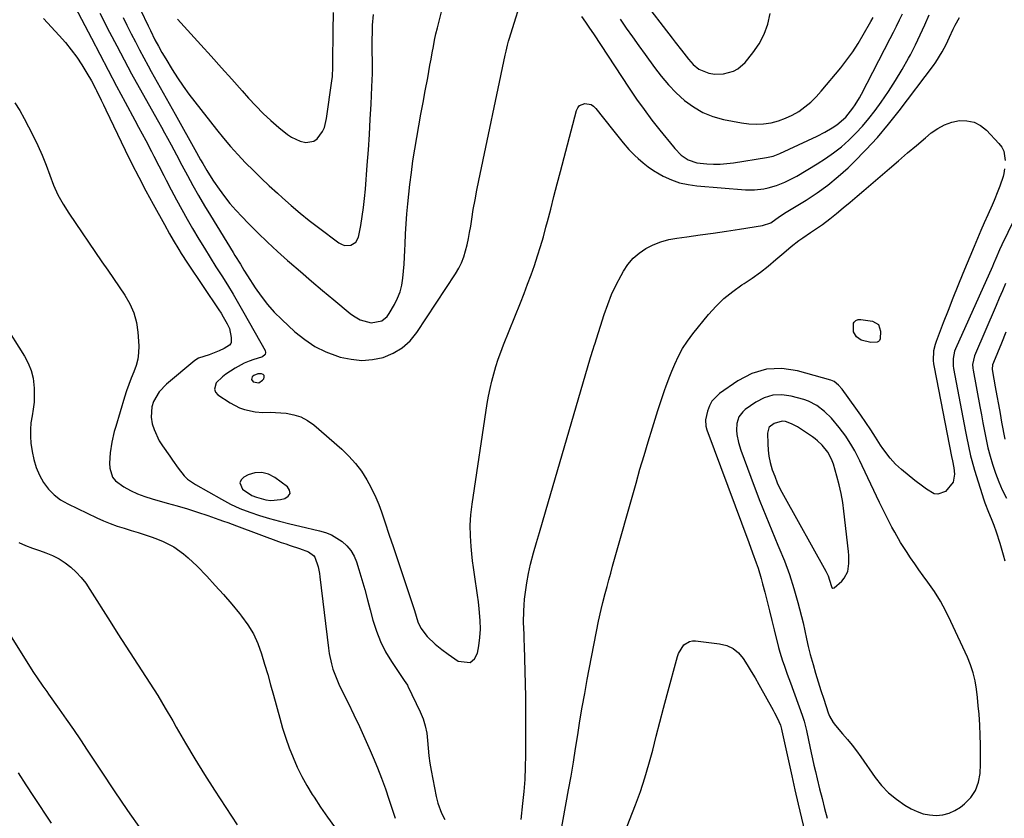
# Model space of a CAD drawing. Units: inches. Extents: x 1905042 to 1910382, y 385034 to 390396.
# Drawn here: x 1905942 to 1906343, y 387622 to 387948 of the extents above; entities that cross this region are included whole.
import ezdxf

# ---------------------------------------------------------------- set-up
doc = ezdxf.new("R2010")
doc.units = ezdxf.units.IN
doc.header["$MEASUREMENT"] = 0
for name, color, linetype in [('1', 7, 'Continuous'), ('7', 7, 'Continuous'), ('8', 7, 'Continuous')]:
    doc.layers.add(name, color=color, linetype=linetype)

msp = doc.modelspace()

# ---------------------------------------------------------------- linework, layer by layer
at = {"layer": '1', "color": 18}
for points in [[(1906039.27, 387799.93, 1808), (1906040.84, 387800.93, 1808), (1906041.34, 387801.55, 1808), (1906041.54, 387802.26, 1808), (1906041.49, 387802.85, 1808), (1906041.06, 387803.27, 1808), (1906040.39, 387803.57, 1808), (1906038.85, 387803.5, 1808), (1906037.32, 387802.87, 1808), (1906036.65, 387802.33, 1808), (1906036.31, 387801.2, 1808), (1906037.03, 387800.28, 1808), (1906039.27, 387799.93, 1808)], [(1906330.66, 387681.62, 1812), (1906329.59, 387684.84, 1812), (1906328.32, 387688, 1812), (1906321.62, 387702.64, 1812), (1906319.57, 387706.78, 1812), (1906317.35, 387710.83, 1812), (1906314.89, 387714.74, 1812), (1906312.26, 387718.55, 1812), (1906310.32, 387721.19, 1812), (1906308.56, 387723.62, 1812), (1906306.83, 387726.08, 1812), (1906305.14, 387728.56, 1812), (1906303.48, 387731.07, 1812), (1906301.09, 387734.8, 1812), (1906298.68, 387738.97, 1812), (1906297.54, 387741.09, 1812), (1906296.31, 387743.48, 1812), (1906295.33, 387745.38, 1812), (1906293.39, 387749.19, 1812), (1906292.47, 387751.12, 1812), (1906285.47, 387766.05, 1812), (1906284.47, 387768.12, 1812), (1906282.36, 387772.19, 1812), (1906281.25, 387774.2, 1812), (1906278.81, 387778.08, 1812), (1906276.05, 387781.74, 1812), (1906272.88, 387785.51, 1812), (1906270.07, 387788.27, 1812), (1906266.95, 387790.68, 1812), (1906263.49, 387792.44, 1812), (1906261.63, 387793.08, 1812), (1906256.47, 387794.5, 1812), (1906252.67, 387795.01, 1812), (1906248.98, 387794.88, 1812), (1906245.46, 387793.78, 1812), (1906242.04, 387792.04, 1812), (1906237.7, 387789.02, 1812), (1906236.68, 387788.13, 1812), (1906235.15, 387785.99, 1812), (1906234.35, 387783.38, 1812), (1906234.16, 387780.65, 1812), (1906234.33, 387778.8, 1812), (1906234.95, 387775.61, 1812), (1906235.92, 387772.5, 1812), (1906241.39, 387757.75, 1812), (1906243.69, 387751.7, 1812), (1906246.06, 387745.67, 1812), (1906248.53, 387739.69, 1812), (1906251.06, 387733.72, 1812), (1906251.48, 387732.75, 1812), (1906253.72, 387727.25, 1812), (1906255.78, 387721.69, 1812), (1906257.57, 387716.04, 1812), (1906259.18, 387710.33, 1812), (1906261.32, 387702.01, 1812), (1906262.08, 387698.8, 1812), (1906262.72, 387695.56, 1812), (1906263.38, 387692.33, 1812), (1906264.21, 387689.14, 1812), (1906265.39, 387685.05, 1812), (1906266.43, 387681.51, 1812), (1906267.5, 387677.98, 1812), (1906268.6, 387674.46, 1812), (1906269.73, 387670.95, 1812), (1906271.55, 387665.38, 1812), (1906272.09, 387663.97, 1812), (1906273.56, 387661.34, 1812), (1906274.49, 387660.16, 1812), (1906277.45, 387656.78, 1812), (1906279.39, 387654.5, 1812), (1906281.27, 387652.17, 1812), (1906283.08, 387649.77, 1812), (1906284.83, 387647.34, 1812), (1906290.67, 387638.95, 1812), (1906293.28, 387635.68, 1812), (1906296.13, 387632.68, 1812), (1906299.35, 387630.08, 1812), (1906302.81, 387627.73, 1812), (1906305.34, 387626.25, 1812), (1906307.79, 387625.08, 1812), (1906310.31, 387624.17, 1812), (1906312.94, 387623.69, 1812), (1906315.64, 387623.47, 1812), (1906318.31, 387623.75, 1812), (1906320.87, 387624.36, 1812), (1906323.25, 387625.47, 1812), (1906325.52, 387626.9, 1812), (1906327.17, 387628.21, 1812), (1906329.7, 387630.81, 1812), (1906331.68, 387633.69, 1812), (1906332.85, 387636.99, 1812), (1906333.48, 387640.56, 1812), (1906333.63, 387644.42, 1812), (1906333.73, 387648.38, 1812), (1906333.73, 387652.34, 1812), (1906333.61, 387656.29, 1812), (1906333.41, 387660.25, 1812), (1906333.08, 387664.73, 1812), (1906332.77, 387668.14, 1812), (1906332.42, 387671.55, 1812), (1906332.02, 387674.96, 1812), (1906331.44, 387678.32, 1812), (1906330.66, 387681.62, 1812)], [(1906272.8, 387717.25, 1810), (1906273.1, 387716.5, 1810), (1906273.51, 387716.17, 1810), (1906274.02, 387716.3, 1810), (1906277.06, 387719.01, 1810), (1906278.13, 387720.2, 1810), (1906279.55, 387722.97, 1810), (1906280.01, 387726.19, 1810), (1906279.99, 387729.51, 1810), (1906279.85, 387731.16, 1810), (1906277.99, 387747.55, 1810), (1906277.49, 387751.15, 1810), (1906276.86, 387754.73, 1810), (1906276.04, 387758.27, 1810), (1906275.1, 387761.78, 1810), (1906273.66, 387766.69, 1810), (1906272.93, 387768.72, 1810), (1906271.42, 387771.59, 1810), (1906269.11, 387774.5, 1810), (1906267.2, 387776.31, 1810), (1906266.17, 387777.12, 1810), (1906265.09, 387777.88, 1810), (1906258.97, 387781.91, 1810), (1906256.63, 387783.2, 1810), (1906254.11, 387784.08, 1810), (1906252.73, 387784.28, 1810), (1906249.45, 387783.35, 1810), (1906247.52, 387781.84, 1810), (1906247.3, 387781.49, 1810), (1906246.86, 387779.41, 1810), (1906246.92, 387775.07, 1810), (1906247.07, 387772.49, 1810), (1906247.37, 387769.93, 1810), (1906247.91, 387767.41, 1810), (1906248.76, 387764.45, 1810), (1906249.73, 387761.78, 1810), (1906250.8, 387759.15, 1810), (1906252.01, 387756.59, 1810), (1906253.33, 387754.07, 1810), (1906270.57, 387723.16, 1810), (1906271.49, 387721.26, 1810), (1906272.8, 387717.25, 1810)], [(1906036.49, 387753.99, 1810), (1906038.32, 387753.21, 1810), (1906042.19, 387752.18, 1810), (1906044.17, 387751.98, 1810), (1906048.13, 387752.34, 1810), (1906049.96, 387752.73, 1810), (1906051.3, 387753.68, 1810), (1906052.03, 387754.78, 1810), (1906051.83, 387756.07, 1810), (1906051.01, 387757.5, 1810), (1906045.84, 387761.36, 1810), (1906043.21, 387762.68, 1810), (1906040.51, 387763.39, 1810), (1906037.74, 387763.17, 1810), (1906034.91, 387762.34, 1810), (1906033.14, 387761.46, 1810), (1906032.06, 387760.32, 1810), (1906031.52, 387759.12, 1810), (1906032.63, 387756.5, 1810), (1906036.49, 387753.99, 1810)]]:
    msp.add_polyline3d(points, dxfattribs=at)
at = {"layer": '7', "color": 18}
for points in [[(1905974.45, 387950.59, 1808), (1905978.36, 387942.95, 1808), (1905981.32, 387937.25, 1808), (1905984.32, 387931.57, 1808), (1905987.39, 387925.93, 1808), (1905990.5, 387920.31, 1808), (1905998.33, 387906.36, 1808), (1905999.59, 387904.12, 1808), (1906000.83, 387901.87, 1808), (1906002.06, 387899.61, 1808), (1906003.5, 387896.94, 1808), (1906005.71, 387892.81, 1808), (1906007.92, 387888.68, 1808), (1906010.16, 387884.48, 1808), (1906012.42, 387880.33, 1808), (1906014.73, 387876.22, 1808), (1906017.12, 387872.14, 1808), (1906019.55, 387868.1, 1808), (1906028.84, 387852.99, 1808), (1906029.57, 387851.8, 1808), (1906031.76, 387848.24, 1808), (1906033.24, 387845.87, 1808), (1906034.72, 387843.52, 1808), (1906037.79, 387838.68, 1808), (1906040.2, 387835.19, 1808), (1906042.78, 387831.84, 1808), (1906045.61, 387828.71, 1808), (1906048.62, 387825.71, 1808), (1906054.04, 387820.71, 1808), (1906058, 387817.53, 1808), (1906062.18, 387814.75, 1808), (1906066.69, 387812.55, 1808), (1906071.43, 387810.74, 1808), (1906072.53, 387810.4, 1808), (1906076.9, 387809.48, 1808), (1906081.27, 387809.06, 1808), (1906085.65, 387809.41, 1808), (1906090.03, 387810.26, 1808), (1906094.12, 387811.93, 1808), (1906097.83, 387814.1, 1808), (1906101, 387817.01, 1808), (1906103.81, 387820.42, 1808), (1906119.52, 387844.4, 1808), (1906120.82, 387846.61, 1808), (1906121.96, 387848.88, 1808), (1906122.88, 387851.26, 1808), (1906123.64, 387853.71, 1808), (1906124.25, 387856.21, 1808), (1906124.81, 387858.73, 1808), (1906125.29, 387861.26, 1808), (1906125.72, 387863.8, 1808), (1906126.16, 387866.64, 1808), (1906126.8, 387870.61, 1808), (1906127.49, 387874.56, 1808), (1906128.25, 387878.51, 1808), (1906129.04, 387882.45, 1808), (1906139.84, 387933.46, 1808), (1906140.2, 387935.13, 1808), (1906140.76, 387937.62, 1808), (1906141.2, 387939.26, 1808), (1906141.45, 387940.08, 1808), (1906147.87, 387960.54, 1808)], [(1905983.98, 387948.88, 1806), (1905985.51, 387945.8, 1806), (1905987.27, 387942.25, 1806), (1905988.93, 387938.94, 1806), (1905990.63, 387935.65, 1806), (1905992.38, 387932.39, 1806), (1905994.17, 387929.15, 1806), (1905995.43, 387926.88, 1806), (1905997.87, 387922.52, 1806), (1906000.31, 387918.15, 1806), (1906002.75, 387913.79, 1806), (1906005.19, 387909.42, 1806), (1906013.89, 387893.86, 1806), (1906015.56, 387890.89, 1806), (1906016.4, 387889.4, 1806), (1906018.1, 387886.45, 1806), (1906019.91, 387883.57, 1806), (1906020.86, 387882.15, 1806), (1906023.11, 387878.89, 1806), (1906025.28, 387875.91, 1806), (1906027.54, 387873.02, 1806), (1906029.95, 387870.24, 1806), (1906032.46, 387867.55, 1806), (1906035, 387864.95, 1806), (1906038.89, 387861.07, 1806), (1906042.84, 387857.24, 1806), (1906046.88, 387853.51, 1806), (1906050.97, 387849.84, 1806), (1906051.78, 387849.13, 1806), (1906056.27, 387845.23, 1806), (1906060.79, 387841.35, 1806), (1906065.33, 387837.52, 1806), (1906069.9, 387833.71, 1806), (1906076.56, 387828.2, 1806), (1906077.86, 387827.23, 1806), (1906080.64, 387825.62, 1806), (1906085.19, 387824.33, 1806), (1906089.41, 387825.24, 1806), (1906091.62, 387826.96, 1806), (1906092.49, 387828.12, 1806), (1906094.65, 387831.85, 1806), (1906095.91, 387834.39, 1806), (1906096.94, 387837, 1806), (1906097.63, 387839.72, 1806), (1906098.08, 387842.52, 1806), (1906098.34, 387845.37, 1806), (1906098.56, 387848.23, 1806), (1906098.73, 387851.09, 1806), (1906098.86, 387853.96, 1806), (1906098.96, 387856.47, 1806), (1906099.15, 387860.59, 1806), (1906099.41, 387864.7, 1806), (1906099.74, 387868.81, 1806), (1906100.13, 387872.92, 1806), (1906100.96, 387880.79, 1806), (1906101.53, 387885.6, 1806), (1906102.16, 387890.4, 1806), (1906102.9, 387895.18, 1806), (1906103.71, 387899.96, 1806), (1906104.58, 387904.73, 1806), (1906105.45, 387909.49, 1806), (1906106.33, 387914.26, 1806), (1906107.21, 387919.02, 1806), (1906108.19, 387924.25, 1806), (1906108.66, 387926.81, 1806), (1906109.12, 387929.37, 1806), (1906109.57, 387931.93, 1806), (1906110.02, 387934.49, 1806), (1906110.49, 387937.05, 1806), (1906110.99, 387939.61, 1806), (1906111.55, 387942.15, 1806), (1906112.15, 387944.68, 1806), (1906115.71, 387958.97, 1806)], [(1906195.59, 387956.59, 1804), (1906207.92, 387940.41, 1804), (1906209.16, 387938.78, 1804), (1906211.65, 387935.51, 1804), (1906214.51, 387931.83, 1804), (1906216.54, 387929.68, 1804), (1906218.8, 387927.81, 1804), (1906222.8, 387926.17, 1804), (1906225.29, 387925.81, 1804), (1906228.88, 387925.91, 1804), (1906232.97, 387927.01, 1804), (1906234.72, 387927.9, 1804), (1906237.66, 387930.53, 1804), (1906240.81, 387934.43, 1804), (1906243.34, 387938.12, 1804), (1906245.44, 387942.01, 1804), (1906246.9, 387946.17, 1804), (1906247.92, 387950.53, 1804)], [(1905991.05, 387952, 1804), (1905994.15, 387945.5, 1804), (1905995.07, 387943.57, 1804), (1905996.92, 387939.73, 1804), (1905998.33, 387937.12, 1804), (1905999.8, 387934.55, 1804), (1906001.33, 387932.01, 1804), (1906004, 387927.66, 1804), (1906006.17, 387924.27, 1804), (1906008.42, 387920.92, 1804), (1906010.77, 387917.66, 1804), (1906013.21, 387914.44, 1804), (1906022, 387903.23, 1804), (1906024.84, 387899.72, 1804), (1906027.75, 387896.29, 1804), (1906030.78, 387892.95, 1804), (1906033.88, 387889.67, 1804), (1906037.07, 387886.48, 1804), (1906040.29, 387883.33, 1804), (1906043.58, 387880.23, 1804), (1906046.9, 387877.18, 1804), (1906048.95, 387875.34, 1804), (1906052.53, 387872.2, 1804), (1906056.16, 387869.13, 1804), (1906059.87, 387866.15, 1804), (1906063.63, 387863.24, 1804), (1906071.92, 387857.02, 1804), (1906073.06, 387856.38, 1804), (1906074.24, 387855.96, 1804), (1906076.79, 387856, 1804), (1906078.88, 387857.19, 1804), (1906079.98, 387859.33, 1804), (1906080.86, 387864, 1804), (1906081.5, 387867.69, 1804), (1906082.05, 387871.39, 1804), (1906082.47, 387875.12, 1804), (1906082.82, 387878.85, 1804), (1906083.55, 387888.69, 1804), (1906083.99, 387894.91, 1804), (1906084.4, 387901.13, 1804), (1906084.76, 387907.35, 1804), (1906085.09, 387913.57, 1804), (1906085.43, 387920.62, 1804), (1906085.54, 387923.32, 1804), (1906085.61, 387926.03, 1804), (1906085.64, 387928.73, 1804), (1906085.63, 387931.44, 1804), (1906085.6, 387934.63, 1804), (1906085.58, 387939.07, 1804), (1906085.63, 387943.51, 1804), (1906085.73, 387945.73, 1804), (1906086.13, 387950.15, 1804)], [(1906006.18, 387948.23, 1802), (1906015.7, 387937.71, 1802), (1906019.91, 387933.04, 1802), (1906024.11, 387928.35, 1802), (1906028.3, 387923.66, 1802), (1906032.47, 387918.95, 1802), (1906035.09, 387915.99, 1802), (1906038.02, 387912.83, 1802), (1906041.04, 387909.76, 1802), (1906044.2, 387906.85, 1802), (1906047.45, 387904.03, 1802), (1906050.94, 387901.15, 1802), (1906052.59, 387900.01, 1802), (1906056.21, 387898.42, 1802), (1906058.44, 387897.95, 1802), (1906061.78, 387898.45, 1802), (1906063.13, 387899.39, 1802), (1906065.25, 387902.33, 1802), (1906066.03, 387904.04, 1802), (1906066.96, 387907.7, 1802), (1906069.14, 387923.02, 1802), (1906069.35, 387924.86, 1802), (1906069.48, 387928.55, 1802), (1906069.49, 387929.47, 1802), (1906069.5, 387930.39, 1802), (1906069.67, 387943.43, 1802), (1906069.81, 387950.87, 1802)], [(1906170.93, 387949.34, 1808), (1906172.58, 387946.96, 1808), (1906174.2, 387944.57, 1808), (1906175.81, 387942.16, 1808), (1906190.4, 387920, 1808), (1906193.38, 387915.62, 1808), (1906196.45, 387911.3, 1808), (1906199.64, 387907.07, 1808), (1906202.92, 387902.9, 1808), (1906208.45, 387896.09, 1808), (1906209.03, 387895.39, 1808), (1906211.54, 387892.75, 1808), (1906214.41, 387890.87, 1808), (1906217.96, 387889.64, 1808), (1906222.11, 387889.22, 1808), (1906224.82, 387889.09, 1808), (1906227.53, 387889.09, 1808), (1906230.24, 387889.29, 1808), (1906232.94, 387889.61, 1808), (1906246.32, 387891.72, 1808), (1906249.12, 387892.36, 1808), (1906251.8, 387893.39, 1808), (1906267.03, 387900.52, 1808), (1906270.14, 387902.1, 1808), (1906273.15, 387903.87, 1808), (1906275.05, 387905.11, 1808), (1906278.77, 387908.28, 1808), (1906281.62, 387911.84, 1808), (1906282.55, 387913.23, 1808), (1906284.27, 387916.09, 1808), (1906285.07, 387917.56, 1808), (1906296.85, 387940.33, 1808), (1906298.13, 387942.83, 1808), (1906299.4, 387945.34, 1808), (1906300.66, 387947.86, 1808), (1906301.9, 387950.38, 1808)], [(1905951.44, 387948.47, 1812), (1905957.89, 387941.54, 1812), (1905960.39, 387938.69, 1812), (1905962.78, 387935.75, 1812), (1905965, 387932.67, 1812), (1905967.09, 387929.51, 1812), (1905969.14, 387926.22, 1812), (1905971.04, 387923, 1812), (1905972.79, 387919.69, 1812), (1905973.07, 387919.12, 1812), (1905975.01, 387915.19, 1812), (1905975.97, 387913.22, 1812), (1905976.92, 387911.25, 1812), (1905984.83, 387894.82, 1812), (1905987.56, 387889.25, 1812), (1905990.36, 387883.72, 1812), (1905993.25, 387878.23, 1812), (1905996.2, 387872.77, 1812), (1906000.76, 387864.5, 1812), (1906002.93, 387860.63, 1812), (1906004.39, 387858.07, 1812), (1906006.66, 387854.27, 1812), (1906007.63, 387852.7, 1812), (1906010.24, 387848.68, 1812), (1906022.97, 387829.72, 1812), (1906023.89, 387828.3, 1812), (1906024.78, 387826.86, 1812), (1906026.43, 387823.89, 1812), (1906027.33, 387821.99, 1812), (1906028.04, 387818.33, 1812), (1906028, 387816.28, 1812), (1906027.87, 387815.87, 1812), (1906027.31, 387815.21, 1812), (1906025.19, 387813.89, 1812), (1906023.08, 387812.88, 1812), (1906019.07, 387811.37, 1812), (1906014.69, 387809.95, 1812), (1906013.17, 387808.96, 1812), (1906001.68, 387799.41, 1812), (1905998.6, 387796.16, 1812), (1905996.37, 387792.29, 1812), (1905995.71, 387790.17, 1812), (1905995.4, 387785.85, 1812), (1905995.86, 387783.2, 1812), (1905996.62, 387780.81, 1812), (1905998.7, 387776.31, 1812), (1906000.02, 387774.18, 1812), (1906002.99, 387769.95, 1812), (1906004.14, 387768.33, 1812), (1906006.46, 387765.12, 1812), (1906008.89, 387762.03, 1812), (1906010.27, 387760.66, 1812), (1906013.44, 387758.4, 1812), (1906024.02, 387752.41, 1812), (1906027.78, 387750.45, 1812), (1906031.62, 387748.65, 1812), (1906035.57, 387747.12, 1812), (1906039.6, 387745.77, 1812), (1906043.69, 387744.59, 1812), (1906047.8, 387743.45, 1812), (1906051.93, 387742.4, 1812), (1906056.07, 387741.4, 1812), (1906063.99, 387739.56, 1812), (1906066.5, 387738.8, 1812), (1906068.91, 387737.85, 1812), (1906071.18, 387736.6, 1812), (1906073.36, 387735.14, 1812), (1906075.25, 387733.39, 1812), (1906076.89, 387731.46, 1812), (1906078.14, 387729.26, 1812), (1906079.14, 387726.88, 1812), (1906080.11, 387723.76, 1812), (1906081.35, 387719.67, 1812), (1906082.54, 387715.56, 1812), (1906083.68, 387711.44, 1812), (1906084.78, 387707.3, 1812), (1906085.86, 387703.09, 1812), (1906087.24, 387698.66, 1812), (1906088.9, 387694.36, 1812), (1906090.99, 387690.24, 1812), (1906093.36, 387686.26, 1812), (1906098.01, 387679.27, 1812), (1906098.55, 387678.49, 1812), (1906099.93, 387676.59, 1812), (1906100.15, 387676.17, 1812), (1906105.14, 387665.73, 1812), (1906106.29, 387662.9, 1812), (1906107.21, 387660.01, 1812), (1906107.77, 387657.04, 1812), (1906108.11, 387654, 1812), (1906108.33, 387650.92, 1812), (1906108.63, 387647.86, 1812), (1906109.06, 387644.81, 1812), (1906109.58, 387641.77, 1812), (1906111.6, 387631.23, 1812), (1906112.28, 387628.43, 1812), (1906113.84, 387624.41, 1812), (1906115.18, 387621.86, 1812)], [(1906146.34, 387621.8, 1812), (1906147.06, 387628.33, 1812), (1906147.52, 387633.27, 1812), (1906147.88, 387638.21, 1812), (1906148.09, 387643.16, 1812), (1906148.18, 387648.11, 1812), (1906148.25, 387666.97, 1812), (1906148.25, 387668.19, 1812), (1906148.18, 387671.23, 1812), (1906148.17, 387671.84, 1812), (1906147.62, 387692.71, 1812), (1906147.56, 387695.07, 1812), (1906147.49, 387697.44, 1812), (1906147.33, 387702.18, 1812), (1906147.35, 387706.91, 1812), (1906147.5, 387709.26, 1812), (1906147.73, 387711.62, 1812), (1906148.08, 387714.56, 1812), (1906148.63, 387718.37, 1812), (1906149.3, 387722.15, 1812), (1906150.14, 387725.9, 1812), (1906151.37, 387730.57, 1812), (1906152.56, 387734.75, 1812), (1906153.76, 387738.93, 1812), (1906154.97, 387743.1, 1812), (1906156.18, 387747.27, 1812), (1906174.66, 387810.25, 1812), (1906175.69, 387813.63, 1812), (1906176.12, 387814.98, 1812), (1906176.33, 387815.65, 1812), (1906180.17, 387827.76, 1812), (1906181.61, 387831.87, 1812), (1906183.21, 387835.91, 1812), (1906185.05, 387839.85, 1812), (1906187.05, 387843.72, 1812), (1906188.01, 387845.44, 1812), (1906189.86, 387848.19, 1812), (1906191.96, 387850.69, 1812), (1906194.45, 387852.82, 1812), (1906197.19, 387854.69, 1812), (1906200.2, 387856.17, 1812), (1906203.29, 387857.41, 1812), (1906206.5, 387858.29, 1812), (1906209.79, 387858.93, 1812), (1906213.87, 387859.48, 1812), (1906219.27, 387860.23, 1812), (1906224.66, 387860.99, 1812), (1906230.05, 387861.78, 1812), (1906235.44, 387862.58, 1812), (1906244.81, 387864.01, 1812), (1906248.19, 387865.2, 1812), (1906251.7, 387867.71, 1812), (1906254.35, 387869.52, 1812), (1906262.54, 387874.45, 1812), (1906267.08, 387877.4, 1812), (1906271.47, 387880.54, 1812), (1906275.63, 387883.97, 1812), (1906279.64, 387887.6, 1812), (1906281.96, 387889.84, 1812), (1906286.9, 387894.85, 1812), (1906291.68, 387900, 1812), (1906296.2, 387905.36, 1812), (1906300.57, 387910.87, 1812), (1906314.48, 387929.29, 1812), (1906315.45, 387930.64, 1812), (1906318.08, 387934.87, 1812), (1906319.61, 387937.83, 1812), (1906320.33, 387939.33, 1812), (1906321.03, 387940.84, 1812), (1906322.52, 387944.14, 1812), (1906323.3, 387945.74, 1812), (1906325.09, 387948.81, 1812)], [(1906186.64, 387948.13, 1806), (1906189.21, 387944.55, 1806), (1906191.78, 387940.96, 1806), (1906194.35, 387937.38, 1806), (1906196.92, 387933.79, 1806), (1906200.67, 387928.53, 1806), (1906203.45, 387924.91, 1806), (1906206.4, 387921.44, 1806), (1906209.59, 387918.19, 1806), (1906212.93, 387915.08, 1806), (1906216.56, 387912.41, 1806), (1906220.4, 387910.16, 1806), (1906224.53, 387908.53, 1806), (1906228.87, 387907.32, 1806), (1906236.14, 387905.89, 1806), (1906239.17, 387905.48, 1806), (1906242.2, 387905.32, 1806), (1906245.23, 387905.53, 1806), (1906248.26, 387905.98, 1806), (1906251.22, 387906.78, 1806), (1906254.1, 387907.78, 1806), (1906256.85, 387909.09, 1806), (1906259.51, 387910.6, 1806), (1906262.06, 387912.41, 1806), (1906264.45, 387914.34, 1806), (1906266.65, 387916.49, 1806), (1906268.72, 387918.77, 1806), (1906276.64, 387928.37, 1806), (1906279.15, 387931.58, 1806), (1906281.54, 387934.87, 1806), (1906283.76, 387938.28, 1806), (1906285.85, 387941.78, 1806), (1906288.91, 387947.2, 1806), (1906289.86, 387948.89, 1806)], [(1905939.84, 387914.08, 1814), (1905941.8, 387910.89, 1814), (1905943.63, 387907.63, 1814), (1905945.39, 387904.33, 1814), (1905947.25, 387900.65, 1814), (1905949.13, 387896.72, 1814), (1905950.91, 387892.74, 1814), (1905952.51, 387888.68, 1814), (1905954, 387884.58, 1814), (1905955.56, 387880.53, 1814), (1905957.34, 387876.58, 1814), (1905959.43, 387872.78, 1814), (1905961.74, 387869.1, 1814), (1905975.32, 387849.22, 1814), (1905977.66, 387845.8, 1814), (1905980, 387842.39, 1814), (1905982.35, 387838.98, 1814), (1905984.7, 387835.58, 1814), (1905986.73, 387832.06, 1814), (1905988.34, 387828.4, 1814), (1905989.35, 387824.52, 1814), (1905989.95, 387820.51, 1814), (1905990.31, 387814.92, 1814), (1905990.28, 387812.19, 1814), (1905989.99, 387809.52, 1814), (1905989.3, 387806.92, 1814), (1905988.35, 387804.37, 1814), (1905987.25, 387801.83, 1814), (1905986.22, 387799.27, 1814), (1905985.3, 387796.67, 1814), (1905984.46, 387794.04, 1814), (1905980.93, 387782.12, 1814), (1905980.35, 387780.01, 1814), (1905979.34, 387775.75, 1814), (1905978.61, 387771.36, 1814), (1905978.4, 387767.17, 1814), (1905978.47, 387765.06, 1814), (1905979.65, 387761.38, 1814), (1905980.86, 387759.92, 1814), (1905984.23, 387757.53, 1814), (1905987.01, 387756, 1814), (1905989.86, 387754.63, 1814), (1905992.81, 387753.5, 1814), (1905995.84, 387752.54, 1814), (1906001.87, 387750.89, 1814), (1906006.04, 387749.7, 1814), (1906010.2, 387748.46, 1814), (1906014.33, 387747.13, 1814), (1906018.45, 387745.75, 1814), (1906023.05, 387744.15, 1814), (1906024.85, 387743.52, 1814), (1906026.65, 387742.89, 1814), (1906030.23, 387741.58, 1814), (1906048.43, 387734.85, 1814), (1906050.27, 387734.18, 1814), (1906052.13, 387733.53, 1814), (1906055.86, 387732.29, 1814), (1906059.54, 387730.96, 1814), (1906061.65, 387729.43, 1814), (1906062.19, 387728.78, 1814), (1906063.49, 387724.9, 1814), (1906064.02, 387722.18, 1814), (1906064.21, 387720.8, 1814), (1906067.68, 387691.73, 1814), (1906068, 387689.56, 1814), (1906068.94, 387685.27, 1814), (1906069.55, 387683.16, 1814), (1906071.06, 387679.02, 1814), (1906071.94, 387677.01, 1814), (1906072.88, 387675.02, 1814), (1906075.71, 387669.38, 1814), (1906078.08, 387664.58, 1814), (1906080.38, 387659.74, 1814), (1906082.6, 387654.87, 1814), (1906084.76, 387649.96, 1814), (1906085.98, 387647.12, 1814), (1906087.72, 387642.91, 1814), (1906089.38, 387638.67, 1814), (1906090.92, 387634.38, 1814), (1906092.38, 387630.07, 1814), (1906094.89, 387622.31, 1814)], [(1906158.54, 387594.69, 1814), (1906165.67, 387633.93, 1814), (1906166.67, 387639.54, 1814), (1906167.63, 387645.16, 1814), (1906168.54, 387650.79, 1814), (1906169.42, 387656.42, 1814), (1906170.31, 387662.05, 1814), (1906171.25, 387667.67, 1814), (1906172.25, 387673.28, 1814), (1906173.3, 387678.88, 1814), (1906177.89, 387702.66, 1814), (1906178.97, 387707.47, 1814), (1906179.69, 387710.34, 1814), (1906180.63, 387714.01, 1814), (1906181.35, 387716.79, 1814), (1906182.09, 387719.57, 1814), (1906182.84, 387722.35, 1814), (1906183.61, 387725.12, 1814), (1906193.17, 387759.02, 1814), (1906194.78, 387764.66, 1814), (1906196.43, 387770.29, 1814), (1906198.12, 387775.9, 1814), (1906199.85, 387781.51, 1814), (1906202.08, 387788.66, 1814), (1906203.39, 387792.7, 1814), (1906204.78, 387796.71, 1814), (1906205.51, 387798.7, 1814), (1906207.02, 387802.66, 1814), (1906207.81, 387804.63, 1814), (1906208.96, 387807.44, 1814), (1906210.48, 387810.73, 1814), (1906212.18, 387813.91, 1814), (1906214.16, 387816.93, 1814), (1906216.32, 387819.84, 1814), (1906222.73, 387827.72, 1814), (1906225.79, 387831.13, 1814), (1906229.04, 387834.32, 1814), (1906232.59, 387837.17, 1814), (1906236.33, 387839.81, 1814), (1906237.21, 387840.37, 1814), (1906240.6, 387842.64, 1814), (1906243.92, 387845.01, 1814), (1906247.12, 387847.53, 1814), (1906250.24, 387850.16, 1814), (1906253.44, 387852.97, 1814), (1906256.43, 387855.49, 1814), (1906259.57, 387857.9, 1814), (1906261.14, 387859.03, 1814), (1906264.34, 387861.22, 1814), (1906265.96, 387862.28, 1814), (1906269.17, 387864.45, 1814), (1906272.25, 387866.81, 1814), (1906274.9, 387868.96, 1814), (1906277.72, 387871.27, 1814), (1906280.53, 387873.6, 1814), (1906283.32, 387875.95, 1814), (1906286.09, 387878.32, 1814), (1906296.58, 387887.35, 1814), (1906300.23, 387890.49, 1814), (1906303.89, 387893.62, 1814), (1906307.57, 387896.73, 1814), (1906311.24, 387899.84, 1814), (1906313.61, 387901.83, 1814), (1906316.23, 387903.67, 1814), (1906318.99, 387905.17, 1814), (1906321.97, 387906.17, 1814), (1906325.1, 387906.84, 1814), (1906328.17, 387906.77, 1814), (1906331.06, 387906.18, 1814), (1906333.67, 387904.8, 1814), (1906336.09, 387902.9, 1814), (1906341.18, 387897.55, 1814), (1906342.33, 387895.99, 1814), (1906343.19, 387894.31, 1814), (1906343.74, 387890.55, 1814)], [(1906343.53, 387887.12, 1814), (1906343.21, 387885.27, 1814), (1906342.88, 387884.06, 1814), (1906341.52, 387880.09, 1814), (1906340.8, 387878.11, 1814), (1906339.24, 387874.21, 1814), (1906338.4, 387872.29, 1814), (1906336.64, 387868.38, 1814), (1906335.22, 387865.17, 1814), (1906333.81, 387861.95, 1814), (1906332.43, 387858.72, 1814), (1906331.07, 387855.48, 1814), (1906326.53, 387844.51, 1814), (1906324.47, 387839.49, 1814), (1906322.44, 387834.47, 1814), (1906320.45, 387829.43, 1814), (1906318.48, 387824.37, 1814), (1906315.54, 387816.74, 1814), (1906315.12, 387815.48, 1814), (1906314.56, 387812.92, 1814), (1906314.42, 387808.97, 1814), (1906314.56, 387807.66, 1814), (1906314.76, 387806.35, 1814), (1906321.88, 387769.89, 1814), (1906322.25, 387768.13, 1814), (1906322.77, 387765.18, 1814), (1906323.03, 387762.69, 1814), (1906322.55, 387759.35, 1814), (1906319.37, 387755.61, 1814), (1906316.32, 387754.43, 1814), (1906314.76, 387754.69, 1814), (1906311.61, 387756.53, 1814), (1906310.04, 387757.71, 1814), (1906306.96, 387760.13, 1814), (1906301.45, 387764.6, 1814), (1906299.01, 387766.79, 1814), (1906296.81, 387769.21, 1814), (1906293.86, 387773.15, 1814), (1906292.95, 387774.52, 1814), (1906290.87, 387777.78, 1814), (1906288.91, 387780.78, 1814), (1906286.92, 387783.75, 1814), (1906284.88, 387786.68, 1814), (1906282.8, 387789.59, 1814), (1906277.22, 387797.25, 1814), (1906275.75, 387798.98, 1814), (1906274.01, 387800.4, 1814), (1906273.34, 387800.71, 1814), (1906272.63, 387800.97, 1814), (1906259.03, 387804.81, 1814), (1906252.61, 387805.71, 1814), (1906246.37, 387805.51, 1814), (1906240.41, 387803.66, 1814), (1906234.64, 387800.72, 1814), (1906227.27, 387795.6, 1814), (1906224.13, 387792.42, 1814), (1906223.1, 387790.47, 1814), (1906222.33, 387788.33, 1814), (1906221.5, 387784.78, 1814), (1906221.6, 387782.2, 1814), (1906222.07, 387780.68, 1814), (1906239.15, 387734.73, 1814), (1906240.68, 387730.58, 1814), (1906242.2, 387726.43, 1814), (1906242.93, 387724.34, 1814), (1906244.24, 387720.13, 1814), (1906244.81, 387717.99, 1814), (1906245.69, 387714.58, 1814), (1906246.67, 387710.73, 1814), (1906247.64, 387706.87, 1814), (1906248.6, 387703.02, 1814), (1906249.54, 387699.16, 1814), (1906251.3, 387691.97, 1814), (1906251.78, 387690.13, 1814), (1906252.91, 387686.5, 1814), (1906253.55, 387684.71, 1814), (1906254.88, 387681.14, 1814), (1906255.54, 387679.35, 1814), (1906256.19, 387677.56, 1814), (1906260.93, 387664.38, 1814), (1906261.74, 387661.88, 1814), (1906262.69, 387658.07, 1814), (1906263.5, 387654.21, 1814), (1906264.02, 387651.65, 1814), (1906264.55, 387649.08, 1814), (1906265.11, 387646.52, 1814), (1906265.7, 387643.97, 1814), (1906266.31, 387641.42, 1814), (1906267.05, 387638.43, 1814), (1906268.05, 387634.4, 1814), (1906269.07, 387630.37, 1814), (1906270.11, 387626.34, 1814), (1906271.16, 387622.31, 1814)], [(1906349.78, 387871.2, 1812), (1906342.33, 387856.18, 1812), (1906341.4, 387854.15, 1812), (1906339.89, 387850.53, 1812), (1906338.98, 387848.4, 1812), (1906338.51, 387847.34, 1812), (1906323.51, 387813.79, 1812), (1906323.14, 387812.83, 1812), (1906322.48, 387809.84, 1812), (1906322.54, 387806.76, 1812), (1906322.69, 387805.74, 1812), (1906327.6, 387780.05, 1812), (1906327.99, 387778.07, 1812), (1906328.79, 387774.11, 1812), (1906329.66, 387770.17, 1812), (1906330.15, 387768.22, 1812), (1906331.26, 387764.34, 1812), (1906335.03, 387752.23, 1812), (1906335.45, 387750.93, 1812), (1906336.91, 387747.1, 1812), (1906337.97, 387744.57, 1812), (1906339.08, 387741.88, 1812), (1906340.12, 387739.17, 1812), (1906341.59, 387734.47, 1812), (1906342.93, 387729.72, 1812), (1906343.56, 387727.34, 1812)], [(1905935.12, 387824.36, 1816), (1905943.75, 387810.76, 1816), (1905945.27, 387807.89, 1816), (1905946.47, 387804.92, 1816), (1905947.21, 387801.81, 1816), (1905947.68, 387797.67, 1816), (1905947.71, 387794.84, 1816), (1905947.6, 387792.02, 1816), (1905947.27, 387789.22, 1816), (1905946.8, 387786.43, 1816), (1905946.35, 387783.65, 1816), (1905946.1, 387780.85, 1816), (1905946.14, 387778.05, 1816), (1905946.36, 387775.24, 1816), (1905946.8, 387771.91, 1816), (1905947.47, 387768.57, 1816), (1905948.41, 387765.34, 1816), (1905949.77, 387762.25, 1816), (1905951.41, 387759.27, 1816), (1905953.46, 387756.59, 1816), (1905955.76, 387754.19, 1816), (1905958.43, 387752.21, 1816), (1905961.34, 387750.5, 1816), (1905973.22, 387744.85, 1816), (1905975.95, 387743.63, 1816), (1905978.72, 387742.49, 1816), (1905981.54, 387741.5, 1816), (1905984.4, 387740.58, 1816), (1905987.27, 387739.72, 1816), (1905990.13, 387738.83, 1816), (1905992.98, 387737.89, 1816), (1905995.82, 387736.92, 1816), (1905998.02, 387736.16, 1816), (1906000.3, 387735.25, 1816), (1906004.63, 387732.97, 1816), (1906008.63, 387730.1, 1816), (1906010.52, 387728.52, 1816), (1906014.09, 387725.12, 1816), (1906018.05, 387721.01, 1816), (1906021.52, 387717.31, 1816), (1906024.92, 387713.55, 1816), (1906028.23, 387709.7, 1816), (1906031.47, 387705.8, 1816), (1906032.3, 387704.76, 1816), (1906034.85, 387701.21, 1816), (1906037.1, 387697.5, 1816), (1906038.9, 387693.55, 1816), (1906040.42, 387689.45, 1816), (1906041.68, 387685.22, 1816), (1906042.92, 387680.98, 1816), (1906044.12, 387676.74, 1816), (1906045.29, 387672.48, 1816), (1906047.82, 387663.1, 1816), (1906049, 387659.03, 1816), (1906050.28, 387655, 1816), (1906051.73, 387651.01, 1816), (1906053.27, 387647.07, 1816), (1906055, 387643.2, 1816), (1906056.85, 387639.4, 1816), (1906058.91, 387635.71, 1816), (1906061.09, 387632.09, 1816), (1906061.82, 387630.95, 1816), (1906064.52, 387626.84, 1816), (1906067.29, 387622.78, 1816), (1906070.15, 387618.79, 1816)], [(1906292.02, 387823.65, 1816), (1906292.93, 387820.98, 1816), (1906292.78, 387817.81, 1816), (1906292.53, 387817.22, 1816), (1906292.07, 387816.74, 1816), (1906291.48, 387816.47, 1816), (1906288.92, 387816.32, 1816), (1906285.02, 387817.27, 1816), (1906283.05, 387818.67, 1816), (1906281.91, 387820.76, 1816), (1906281.92, 387824.23, 1816), (1906282.1, 387824.68, 1816), (1906282.8, 387825.38, 1816), (1906283.76, 387825.75, 1816), (1906284.8, 387825.77, 1816), (1906289.56, 387825.04, 1816), (1906292.02, 387823.65, 1816)], [(1906344.06, 387820.53, 1808), (1906342.23, 387816.11, 1808), (1906338.92, 387808.13, 1808), (1906338.63, 387807.25, 1808), (1906338.46, 387805.41, 1808), (1906338.57, 387804.49, 1808), (1906339.7, 387798.21, 1808), (1906340.35, 387794.61, 1808), (1906341, 387791.01, 1808), (1906341.65, 387787.41, 1808), (1906342.3, 387783.81, 1808), (1906343.56, 387776.87, 1808)], [(1905941.41, 387734.75, 1818), (1905944.17, 387733.57, 1818), (1905946.96, 387732.49, 1818), (1905949.78, 387731.48, 1818), (1905952.41, 387730.58, 1818), (1905955.17, 387729.46, 1818), (1905957.81, 387728.14, 1818), (1905960.29, 387726.52, 1818), (1905962.65, 387724.71, 1818), (1905964.82, 387722.65, 1818), (1905966.86, 387720.48, 1818), (1905968.7, 387718.14, 1818), (1905970.4, 387715.68, 1818), (1905978.63, 387702.61, 1818), (1905981.84, 387697.55, 1818), (1905985.07, 387692.5, 1818), (1905988.34, 387687.47, 1818), (1905991.64, 387682.46, 1818), (1905994.89, 387677.43, 1818), (1905998.08, 387672.35, 1818), (1906001.16, 387667.21, 1818), (1906004.17, 387662.03, 1818), (1906005.64, 387659.43, 1818), (1906009.39, 387652.96, 1818), (1906013.22, 387646.53, 1818), (1906017.16, 387640.17, 1818), (1906021.19, 387633.86, 1818), (1906030.41, 387619.67, 1818)], [(1906188.34, 387615.98, 1816), (1906192.92, 387627.79, 1816), (1906194.93, 387633.29, 1816), (1906196.8, 387638.84, 1816), (1906198.45, 387644.46, 1816), (1906199.96, 387650.13, 1816), (1906201.39, 387655.82, 1816), (1906202.84, 387661.5, 1816), (1906204.33, 387667.18, 1816), (1906205.84, 387672.85, 1816), (1906210.03, 387688.28, 1816), (1906210.5, 387689.59, 1816), (1906212.73, 387693.02, 1816), (1906214.92, 387694.42, 1816), (1906216.16, 387694.67, 1816), (1906217.49, 387694.7, 1816), (1906227.28, 387693.5, 1816), (1906230.14, 387692.75, 1816), (1906232.74, 387691.57, 1816), (1906234.94, 387689.76, 1816), (1906236.88, 387687.52, 1816), (1906238.55, 387684.89, 1816), (1906240.19, 387682.23, 1816), (1906241.77, 387679.55, 1816), (1906243.31, 387676.84, 1816), (1906249.1, 387666.44, 1816), (1906249.67, 387665.39, 1816), (1906250.73, 387663.25, 1816), (1906252.04, 387660.29, 1816), (1906252.51, 387658.66, 1816), (1906252.66, 387658, 1816), (1906256.69, 387639.66, 1816), (1906257.97, 387633.9, 1816), (1906259.27, 387628.14, 1816), (1906260.61, 387622.39, 1816), (1906261.97, 387616.65, 1816)], [(1905941.17, 387640.92, 1822), (1905944.26, 387636.02, 1822), (1905947.42, 387631.17, 1822), (1905954.57, 387620.4, 1822)]]:
    msp.add_polyline3d(points, dxfattribs=at)
at = {"layer": '8', "color": 18}
for points in [[(1905961.48, 387958.65, 1810), (1905970.99, 387940.4, 1810), (1905974.4, 387933.89, 1810), (1905977.83, 387927.38, 1810), (1905981.29, 387920.89, 1810), (1905984.76, 387914.4, 1810), (1905988.77, 387906.95, 1810), (1905990.24, 387904.19, 1810), (1905991.71, 387901.44, 1810), (1905993.17, 387898.68, 1810), (1905995.47, 387894.27, 1810), (1905996.48, 387892.32, 1810), (1905998.5, 387888.41, 1810), (1906000.5, 387884.5, 1810), (1906001.51, 387882.54, 1810), (1906003.56, 387878.65, 1810), (1906005.72, 387874.58, 1810), (1906007.86, 387870.62, 1810), (1906010.05, 387866.68, 1810), (1906012.31, 387862.79, 1810), (1906014.86, 387858.51, 1810), (1906017.16, 387854.75, 1810), (1906019.48, 387851, 1810), (1906021.82, 387847.26, 1810), (1906024.18, 387843.53, 1810), (1906026.51, 387839.79, 1810), (1906028.81, 387836.02, 1810), (1906031.05, 387832.22, 1810), (1906033.25, 387828.4, 1810), (1906041.88, 387813.1, 1810), (1906042.08, 387812.28, 1810), (1906041.84, 387811.47, 1810), (1906040.84, 387810.56, 1810), (1906040.42, 387810.38, 1810), (1906037.3, 387809.4, 1810), (1906035.32, 387808.69, 1810), (1906033.38, 387807.89, 1810), (1906029.67, 387805.92, 1810), (1906025.85, 387803.49, 1810), (1906024.43, 387802.39, 1810), (1906021.89, 387799.83, 1810), (1906021.16, 387797.28, 1810), (1906021.66, 387796.13, 1810), (1906022.58, 387795.05, 1810), (1906027.66, 387791.7, 1810), (1906031.45, 387789.7, 1810), (1906033.48, 387789, 1810), (1906037.77, 387788.03, 1810), (1906040.89, 387787.75, 1810), (1906044.03, 387787.89, 1810), (1906046.13, 387787.81, 1810), (1906050.47, 387787.46, 1810), (1906053.56, 387786.91, 1810), (1906056.5, 387786, 1810), (1906059.21, 387784.54, 1810), (1906061.77, 387782.71, 1810), (1906073.13, 387772.84, 1810), (1906076.04, 387770.04, 1810), (1906078.74, 387767.06, 1810), (1906081.12, 387763.82, 1810), (1906083.3, 387760.4, 1810), (1906084.18, 387758.84, 1810), (1906085.66, 387756.04, 1810), (1906087.03, 387753.18, 1810), (1906088.22, 387750.25, 1810), (1906089.3, 387747.27, 1810), (1906090.78, 387742.78, 1810), (1906092.37, 387738.15, 1810), (1906093.45, 387735.07, 1810), (1906093.97, 387733.52, 1810), (1906094.49, 387731.98, 1810), (1906101.57, 387710.68, 1810), (1906102.77, 387707.02, 1810), (1906104.21, 387702.5, 1810), (1906105.36, 387699.84, 1810), (1906108.02, 387696.39, 1810), (1906111.23, 387693.38, 1810), (1906113.97, 387691.17, 1810), (1906116.56, 387689.24, 1810), (1906120.58, 387686.38, 1810), (1906125.49, 387685.82, 1810), (1906127.21, 387687.31, 1810), (1906128.56, 387689.69, 1810), (1906129.04, 387692.6, 1810), (1906129.46, 387696.04, 1810), (1906129.7, 387699.5, 1810), (1906129.64, 387702.96, 1810), (1906129.23, 387707.74, 1810), (1906128.89, 387710.54, 1810), (1906128.51, 387713.35, 1810), (1906128.1, 387716.15, 1810), (1906127.65, 387718.94, 1810), (1906127.21, 387721.74, 1810), (1906126.81, 387724.54, 1810), (1906126.47, 387727.35, 1810), (1906126.16, 387730.16, 1810), (1906125.86, 387733.17, 1810), (1906125.59, 387737.49, 1810), (1906125.54, 387741.8, 1810), (1906125.81, 387746.11, 1810), (1906126.3, 387750.41, 1810), (1906132.48, 387791.41, 1810), (1906133, 387794.48, 1810), (1906133.6, 387797.54, 1810), (1906134.32, 387800.56, 1810), (1906135.12, 387803.58, 1810), (1906136.02, 387806.56, 1810), (1906136.98, 387809.52, 1810), (1906138.03, 387812.46, 1810), (1906139.14, 387815.37, 1810), (1906146.01, 387832.51, 1810), (1906147.49, 387836.31, 1810), (1906148.95, 387840.11, 1810), (1906150.36, 387843.94, 1810), (1906151.73, 387847.77, 1810), (1906153.02, 387851.64, 1810), (1906154.25, 387855.52, 1810), (1906155.38, 387859.43, 1810), (1906156.44, 387863.36, 1810), (1906157.04, 387865.68, 1810), (1906158.35, 387870.78, 1810), (1906159.67, 387875.89, 1810), (1906161, 387880.99, 1810), (1906162.34, 387886.08, 1810), (1906168.91, 387910.97, 1810), (1906169.45, 387912.07, 1810), (1906170.17, 387912.95, 1810), (1906172.35, 387913.81, 1810), (1906174.82, 387913.37, 1810), (1906175.85, 387912.71, 1810), (1906176.79, 387911.83, 1810), (1906183.54, 387903.18, 1810), (1906184.63, 387901.8, 1810), (1906186.83, 387899.08, 1810), (1906187.94, 387897.73, 1810), (1906190.26, 387895.11, 1810), (1906192.71, 387892.61, 1810), (1906194.03, 387891.33, 1810), (1906196.01, 387889.57, 1810), (1906198.08, 387887.93, 1810), (1906200.29, 387886.46, 1810), (1906202.57, 387885.12, 1810), (1906204.3, 387884.2, 1810), (1906207.58, 387882.71, 1810), (1906210.94, 387881.5, 1810), (1906214.43, 387880.71, 1810), (1906218, 387880.21, 1810), (1906237.87, 387878.64, 1810), (1906241.54, 387878.59, 1810), (1906245.24, 387879.02, 1810), (1906247.01, 387879.39, 1810), (1906250.49, 387880.4, 1810), (1906253.86, 387881.74, 1810), (1906255.5, 387882.51, 1810), (1906258.7, 387884.23, 1810), (1906267.06, 387889.17, 1810), (1906270.47, 387891.33, 1810), (1906273.78, 387893.64, 1810), (1906276.92, 387896.16, 1810), (1906279.97, 387898.82, 1810), (1906282.84, 387901.67, 1810), (1906285.6, 387904.62, 1810), (1906288.19, 387907.72, 1810), (1906290.66, 387910.92, 1810), (1906293.16, 387914.37, 1810), (1906296.18, 387918.71, 1810), (1906299.07, 387923.14, 1810), (1906301.77, 387927.68, 1810), (1906304.34, 387932.3, 1810), (1906305.06, 387933.66, 1810), (1906307.12, 387937.69, 1810), (1906309.1, 387941.75, 1810), (1906310.97, 387945.87, 1810), (1906312.76, 387950.02, 1810)], [(1906343.84, 387840.41, 1810), (1906342.59, 387837.4, 1810), (1906341.33, 387834.4, 1810), (1906340.05, 387831.41, 1810), (1906331.21, 387810.96, 1810), (1906330.45, 387807.34, 1810), (1906330.52, 387805.86, 1810), (1906330.63, 387805.12, 1810), (1906333.39, 387790.29, 1810), (1906334.02, 387786.9, 1810), (1906334.67, 387783.52, 1810), (1906335.33, 387780.13, 1810), (1906335.99, 387776.75, 1810), (1906336.73, 387773.38, 1810), (1906337.57, 387770.05, 1810), (1906338.56, 387766.75, 1810), (1906339.8, 387763.02, 1810), (1906341.13, 387759.58, 1810), (1906342.58, 387756.21, 1810), (1906344.23, 387752.92, 1810)], [(1905937.57, 387697.44, 1820), (1905947.45, 387681.83, 1820), (1905948.91, 387679.57, 1820), (1905951.21, 387676.23, 1820), (1905952.77, 387674.03, 1820), (1905953.55, 387672.93, 1820), (1905957.86, 387666.85, 1820), (1905960.78, 387662.69, 1820), (1905963.67, 387658.52, 1820), (1905966.51, 387654.31, 1820), (1905969.32, 387650.08, 1820), (1905974.93, 387641.56, 1820), (1905980.29, 387633.52, 1820), (1905985.72, 387625.55, 1820), (1905991.27, 387617.65, 1820)]]:
    msp.add_polyline3d(points, dxfattribs=at)

doc.saveas('drawing.dxf')
